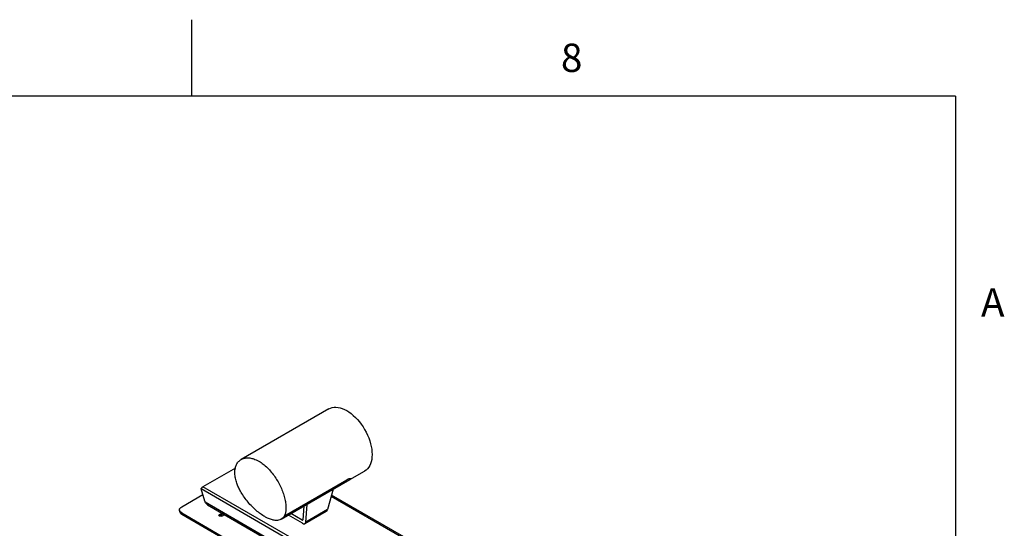
# Model space of a CAD drawing. Extents: x 0 to 4200, y 0 to 2970.
# Drawn here: x 3487 to 4132, y 2587 to 2920 of the extents above; entities that cross this region are included whole.
import ezdxf

# ---------------------------------------------------------------- set-up
doc = ezdxf.new("R2010")
doc.units = 0
doc.header["$LTSCALE"] = 10
doc.layers.get('0').update_dxf_attribs({"linetype": 'CONTINUOUS'})
doc.layers.add('外形線', color=7, linetype='CONTINUOUS')
doc.styles.add('SLDTEXTSTYLE1', font='HGRGE.TTC')

msp = doc.modelspace()

# ---------------------------------------------------------------- linework, layer by layer
at = {"color": 7, "linetype": 'CONTINUOUS'}
for p, q in [((3600, 2870), (3600, 2920)), ((4100, 2870), (250, 2870)), ((4100, 2870), (4100, 100))]:
    msp.add_line(p, q, dxfattribs=at)
at = {"color": 1, "linetype": 'CONTINUOUS'}
for p, q in [((3660.596, 2595.504), (3701.432, 2619.078)), ((3699.692, 2551.844), (3608.695, 2604.375)), ((3737.373, 2581.521), (3691.277, 2608.133)), ((3688.854, 2599.627), (3674.573, 2591.383)), ((3593.36, 2596.558), (3593.36, 2597.374)), ((3618.109, 2595.537), (3618.109, 2596.354)), ((3672.627, 2592.997), (3672.151, 2592.722))]:
    msp.add_line(p, q, dxfattribs=at)
msp.add_ellipse((3685.482, 2635.928), major_axis=(18.382, -16.435), ratio=0.2456343, start_param=6.2025851, end_param=6.3009608, dxfattribs=at)
msp.add_open_spline([(3701.432, 2619.078), (3701.666, 2619.207), (3702.133, 2619.466), (3702.739, 2619.731), (3703.247, 2619.898), (3703.771, 2619.991), (3704.097, 2619.894), (3703.983, 2619.674), (3703.933, 2619.576)], degree=3, knots=[0, 0, 0, 0, 0.1300139, 0.2600387, 0.3898822, 0.5197617, 0.7850057, 1, 1, 1, 1], dxfattribs=at)
at = {"layer": '外形線', "linetype": 'CONTINUOUS'}
for p, q in [((3689.657, 2665.473), (3632.303, 2632.363)), ((3628.497, 2626.766), (3607.31, 2614.535)), ((3703.479, 2619.183), (3713.155, 2624.769)), ((3658.467, 2593.198), (3703.479, 2619.183)), ((3606.071, 2613.052), (3606.075, 2613.059)), ((3608.486, 2604.97), (3606.071, 2613.052)), ((3606.075, 2613.059), (3607.31, 2614.535)), ((3700.854, 2558.344), (3606.075, 2613.059)), ((3700.935, 2560.486), (3607.31, 2614.535)), ((3692.642, 2612.927), (3688.854, 2599.627)), ((3593.36, 2601.457), (3607.156, 2609.421)), ((3738.707, 2581.766), (3691.525, 2609.004)), ((3591.896, 2599.415), (3591.896, 2598.599)), ((3610.336, 2602.656), (3699.271, 2551.315)), ((3673.272, 2601.744), (3672.619, 2592.887)), ((3674.051, 2590.39), (3688.017, 2598.453)), ((3674.573, 2591.383), (3675.429, 2602.99)), ((3593.36, 2597.374), (3692.355, 2540.226)), ((3593.36, 2596.558), (3692.355, 2539.409)), ((3617.962, 2595.435), (3618.109, 2595.537)), ((3618.109, 2596.354), (3619.681, 2597.261)), ((3618.109, 2595.537), (3620.388, 2596.853)), ((3621.448, 2596.241), (3619.877, 2595.333)), ((3672.39, 2590.615), (3663.191, 2595.925)), ((3672.151, 2592.722), (3664.897, 2596.91))]:
    msp.add_line(p, q, dxfattribs=at)
at = {"layer": '外形線', "linetype": 'CONTINUOUS', "flags": 128}
for points in [[(3689.657, 2665.473), (3690.725, 2665.986), (3691.875, 2666.342), (3693.098, 2666.535), (3694.383, 2666.566), (3695.723, 2666.433), (3697.105, 2666.139), (3698.521, 2665.684), (3699.958, 2665.073), (3701.406, 2664.31), (3702.854, 2663.4), (3704.292, 2662.352), (3705.707, 2661.173), (3707.089, 2659.871), (3708.429, 2658.458), (3709.715, 2656.942), (3710.937, 2655.337), (3712.087, 2653.654), (3713.156, 2651.906), (3714.135, 2650.107), (3715.018, 2648.269), (3715.797, 2646.408), (3716.466, 2644.536), (3717.021, 2642.669), (3717.457, 2640.821), (3717.771, 2639.006), (3717.96, 2637.237), (3718.023, 2635.528), (3717.96, 2633.892), (3717.771, 2632.342), (3717.457, 2630.889), (3717.021, 2629.544), (3716.466, 2628.317), (3715.797, 2627.219), (3715.018, 2626.257), (3714.135, 2625.438), (3713.156, 2624.769), (3713.155, 2624.769)], [(3593.36, 2597.374), (3592.738, 2597.812), (3592.276, 2598.311), (3591.992, 2598.852), (3591.896, 2599.415), (3591.992, 2599.979), (3592.276, 2600.52), (3592.738, 2601.019), (3593.36, 2601.457)], [(3619.877, 2595.333), (3619.471, 2595.177), (3618.993, 2595.122), (3618.514, 2595.177), (3618.109, 2595.333), (3617.838, 2595.568), (3617.743, 2595.844), (3617.838, 2596.12), (3618.109, 2596.354)]]:
    msp.add_lwpolyline(points, dxfattribs=at)
at = {"layer": '外形線', "linetype": 'CONTINUOUS'}
msp.add_arc((3594.398, 2598.848), 2.515, 185.694799, 245.625342, dxfattribs=at)
for centre, major_axis, ratio, start_param, end_param in [((3611.473, 2604.097), (-2.57, 3.708), 0.5141278, 1.0048177, 1.1578315), ((3686.482, 2601.608), (-1.377, 3.234), 0.6427261, 3.2195446, 3.8130378), ((3672.086, 2593.297), (-0.436, 0.613), 0.5031063, 2.3084485, 3.6872586), ((3672.086, 2593.297), (-2.036, 2.861), 0.5031063, 2.3084485, 3.6872586)]:
    msp.add_ellipse(centre, major_axis=major_axis, ratio=ratio, start_param=start_param, end_param=end_param, dxfattribs=at)
for points, knots in [([(3631.476, 2612.314), (3631.041, 2613.195), (3630.163, 2614.973), (3629.118, 2617.848), (3628.504, 2620.346), (3628.237, 2622.434), (3628.153, 2624.427), (3628.337, 2626.271), (3628.781, 2627.92), (3629.394, 2629.422), (3630.466, 2631.022), (3632.171, 2632.415), (3634.266, 2633.264), (3636.641, 2633.522), (3639.263, 2633.18), (3641.734, 2632.338), (3644.245, 2631.057), (3646.761, 2629.363), (3649.474, 2626.993), (3652.063, 2624.178), (3654.418, 2621.055), (3656.528, 2617.663), (3658.305, 2614.171), (3659.748, 2610.623), (3660.8, 2607.191), (3661.462, 2603.913), (3661.712, 2600.932), (3661.542, 2598.285), (3661.095, 2596.547), (3660.696, 2595.712), (3660.596, 2595.504)], [0, 0, 0, 0, 0.03202827, 0.06461879, 0.10538198, 0.12630765, 0.14739174, 0.18771397, 0.20841357, 0.22926926, 0.26917711, 0.31024796, 0.35006828, 0.39103861, 0.43094326, 0.47200211, 0.50005192, 0.5400072, 0.58112093, 0.62107629, 0.66219148, 0.70212287, 0.74321714, 0.78306217, 0.82406377, 0.86390334, 0.90488271, 0.9450169, 0.98628733, 1, 1, 1, 1]), ([(3660.596, 2595.504), (3660.31, 2595.035), (3659.732, 2594.087), (3658.434, 2593.077), (3657.037, 2592.567), (3655.66, 2592.425), (3654.185, 2592.479), (3652.564, 2592.818), (3650.835, 2593.43), (3649.372, 2594.075), (3647.437, 2595.101), (3644.976, 2596.697), (3642.156, 2598.926), (3639.376, 2601.53), (3636.756, 2604.408), (3634.34, 2607.542), (3632.611, 2610.212), (3631.741, 2611.825), (3631.476, 2612.314)], [0, 0, 0, 0, 0.0659101, 0.1331299, 0.2121054, 0.2528082, 0.2935104, 0.3713506, 0.4114901, 0.4516292, 0.5000895, 0.5761895, 0.6545259, 0.7306178, 0.8088593, 0.8860441, 0.9653812, 1, 1, 1, 1]), ([(3610.344, 2602.667), (3609.961, 2602.908), (3609.256, 2603.353), (3608.871, 2604.054), (3608.695, 2604.375)], [0, 0, 0, 0, 0.54169812, 1, 1, 1, 1])]:
    msp.add_open_spline(points, degree=3, knots=knots, dxfattribs=at)

# ---------------------------------------------------------------- texts
at = {"color": 7, "linetype": 'CONTINUOUS', "char_height": 18.521, "attachment_point": 1, "style": 'SLDTEXTSTYLE1'}
for s, insert in [('8', (3841.667, 2904.357)), ('A', (4116.667, 2744.357))]:
    msp.add_mtext(s, dxfattribs=dict(at, insert=insert))

doc.saveas('drawing.dxf')
